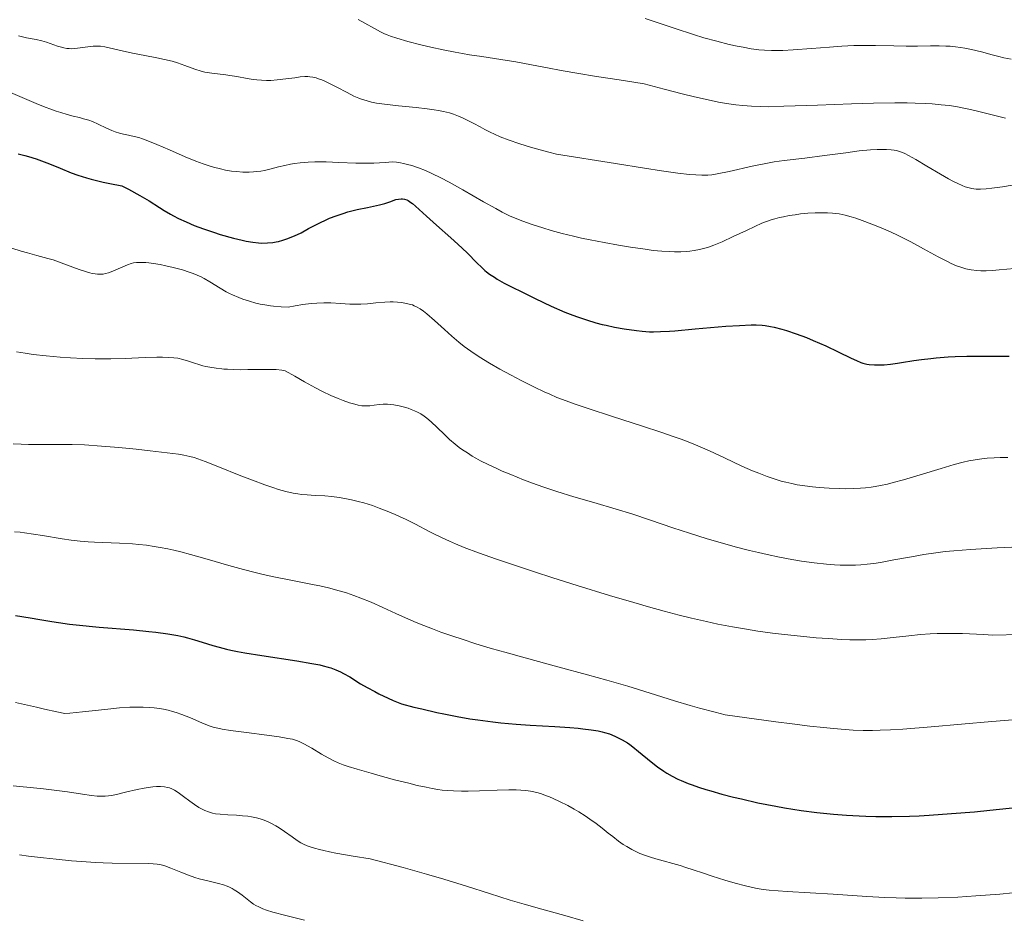
# Model space of a CAD drawing. Units: metres. Extents: x 674131 to 678661, y 4755696 to 4758780.
# Drawn here: x 675617 to 675777, y 4757165 to 4757311 of the extents above; entities that cross this region are included whole.
import ezdxf

# ---------------------------------------------------------------- set-up
doc = ezdxf.new("R2010")
doc.units = ezdxf.units.M
doc.header["$MEASUREMENT"] = 0
for name, color, linetype, lineweight in [('Carátula', 7, 'Continuous', 0), ('Elementos auxiliares', 7, 'Continuous', 0), ('Relieve y altimetría', 7, 'Continuous', 0)]:
    doc.layers.add(name, color=color, linetype=linetype, lineweight=lineweight)

msp = doc.modelspace()

# ---------------------------------------------------------------- linework, layer by layer
at = {"layer": 'Carátula', "color": 7, "linetype": 'Continuous', "lineweight": 0}
msp.add_3dface([(674207.5, 4755696.32), (678661.01, 4755811.28), (678584.38, 4758780.3), (674130.86, 4758665.34)], dxfattribs=at)
at = {"layer": 'Elementos auxiliares', "color": 250, "linetype": 'Continuous', "lineweight": 0}
msp.add_3dface([(675081.64, 4756112.67), (678481.55, 4756200.43), (678421.19, 4758513.86), (675022.4, 4758426.09)], dxfattribs=at)
at = {"layer": 'Relieve y altimetría', "color": 36, "linetype": 'Continuous', "lineweight": 0, "flags": 128}
for points, elevation in [([(675671.68, 4757311.05), (675672.76, 4757310.48), (675674.32, 4757309.62), (675675.3, 4757309.08), (675675.94, 4757308.75), (675676.37, 4757308.56), (675676.92, 4757308.34), (675677.93, 4757308.01), (675679.72, 4757307.51), (675681.82, 4757306.98), (675683.47, 4757306.59), (675685.47, 4757306.15), (675687.41, 4757305.75), (675688.61, 4757305.52), (675689.74, 4757305.34), (675691.74, 4757305.04), (675694.86, 4757304.58), (675697.3, 4757304.18), (675699.8, 4757303.7), (675702.44, 4757303.19), (675704.66, 4757302.78), (675707.53, 4757302.29), (675710.05, 4757301.87), (675714.75, 4757301.14), (675718.14, 4757300.64), (675721.4, 4757299.76), (675724.31, 4757298.99), (675726.3, 4757298.51), (675728.51, 4757298), (675730.22, 4757297.65), (675731.49, 4757297.43), (675733.02, 4757297.2), (675734.15, 4757297.07), (675735.59, 4757296.96), (675737.01, 4757296.91), (675738.27, 4757296.9), (675740.84, 4757296.97), (675746.29, 4757297.15), (675751.8, 4757297.35), (675755.4, 4757297.46), (675758.84, 4757297.51), (675760.85, 4757297.51), (675762.17, 4757297.48), (675763.78, 4757297.42), (675764.95, 4757297.35), (675766.38, 4757297.22), (675767.71, 4757297.07), (675768.77, 4757296.91), (675770.08, 4757296.68), (675771.14, 4757296.45), (675772.73, 4757296.07), (675774.92, 4757295.51), (675776.19, 4757295.18), (675776.87, 4757295.03)], 1540), ([(675718.27, 4757311.22), (675723.16, 4757309.6), (675726.15, 4757308.62), (675727.83, 4757308.11), (675729.94, 4757307.53), (675731.92, 4757307.03), (675733.24, 4757306.74), (675734.2, 4757306.55), (675735.51, 4757306.33), (675736.79, 4757306.15), (675737.69, 4757306.07), (675738.85, 4757306.02), (675739.82, 4757306.01), (675740.68, 4757306.04), (675742.37, 4757306.15), (675745.3, 4757306.37), (675748.24, 4757306.6), (675750.24, 4757306.73), (675752.22, 4757306.83), (675753.64, 4757306.86), (675755.72, 4757306.84), (675758.69, 4757306.77), (675760.72, 4757306.75), (675762.57, 4757306.76), (675764.65, 4757306.79), (675766.05, 4757306.79), (675767.14, 4757306.76), (675767.88, 4757306.72), (675768.71, 4757306.64), (675769.52, 4757306.53), (675770.23, 4757306.41)], 1545), ([(675616.44, 4757308.43), (675616.89, 4757308.3), (675617.78, 4757308.11), (675619.35, 4757307.8), (675620.24, 4757307.6), (675621.02, 4757307.36), (675622.81, 4757306.75), (675623.26, 4757306.61), (675623.82, 4757306.47), (675624.31, 4757306.38), (675624.71, 4757306.35), (675625.06, 4757306.33), (675625.6, 4757306.35), (675626.49, 4757306.44), (675627.74, 4757306.62), (675628.6, 4757306.73), (675629.04, 4757306.76), (675629.39, 4757306.75), (675629.78, 4757306.73), (675630.52, 4757306.64), (675633.32, 4757305.97), (675635, 4757305.6), (675637.01, 4757305.21), (675638.93, 4757304.84), (675640.2, 4757304.58), (675641.43, 4757304.28), (675642.28, 4757304.03), (675643.48, 4757303.61), (675645.13, 4757303.01), (675646.13, 4757302.68), (675646.73, 4757302.53), (675647.89, 4757302.35), (675650.18, 4757302.08), (675650.83, 4757301.99), (675651.94, 4757301.81)], 1535), ([(675770.23, 4757306.41), (675771.33, 4757306.17), (675772.93, 4757305.79), (675774.69, 4757305.32), (675775.77, 4757305.04), (675776.59, 4757304.85), (675777.77, 4757304.63)], 1545), ([(675651.94, 4757301.81), (675653.61, 4757301.5), (675654.61, 4757301.32), (675655.19, 4757301.25), (675655.96, 4757301.19), (675656.75, 4757301.16), (675657.45, 4757301.17), (675658.51, 4757301.25), (675659.88, 4757301.41), (675661.36, 4757301.61), (675662.26, 4757301.73), (675663.01, 4757301.79), (675663.49, 4757301.8), (675663.82, 4757301.77), (675664.31, 4757301.69), (675664.83, 4757301.58), (675665.23, 4757301.45), (675665.76, 4757301.25), (675666.34, 4757301), (675666.91, 4757300.72), (675668.17, 4757300.07), (675669.85, 4757299.18), (675670.97, 4757298.63), (675671.76, 4757298.29), (675672.18, 4757298.12), (675672.36, 4757298.06), (675672.96, 4757297.88), (675673.85, 4757297.65), (675674.62, 4757297.49), (675675.94, 4757297.3), (675678.23, 4757297.04), (675681.08, 4757296.76), (675682.87, 4757296.57), (675684.03, 4757296.41), (675684.74, 4757296.29), (675685.54, 4757296.12), (675686.48, 4757295.89), (675687.16, 4757295.68), (675687.98, 4757295.38), (675688.62, 4757295.1), (675689.48, 4757294.68), (675690.44, 4757294.17), (675691.47, 4757293.61), (675692.22, 4757293.2), (675693.13, 4757292.74), (675693.82, 4757292.41), (675694.76, 4757292.01), (675696.22, 4757291.45), (675697.79, 4757290.9), (675698.94, 4757290.52), (675700.02, 4757290.21), (675702.65, 4757289.51), (675703.91, 4757289.2), (675713.45, 4757287.64), (675718.2, 4757286.89), (675720.95, 4757286.48), (675723.62, 4757286.11), (675725.52, 4757285.89), (675726.54, 4757285.8), (675727.53, 4757285.77), (675728.5, 4757285.79), (675729.14, 4757285.85), (675730.01, 4757285.98), (675731.94, 4757286.38), (675735.71, 4757287.22), (675738.19, 4757287.73), (675739.26, 4757287.92), (675740.89, 4757288.14), (675744.24, 4757288.54), (675747.44, 4757288.95), (675750.88, 4757289.42), (675753.07, 4757289.7), (675754.89, 4757289.88), (675756, 4757289.95), (675756.68, 4757289.96), (675757.51, 4757289.94), (675758.27, 4757289.89), (675758.77, 4757289.83), (675759.12, 4757289.76), (675759.6, 4757289.63), (675760.09, 4757289.47), (675760.48, 4757289.3), (675761.11, 4757288.99), (675762.29, 4757288.32), (675764.07, 4757287.26), (675766.29, 4757285.95), (675767.61, 4757285.2), (675768.3, 4757284.82), (675769.1, 4757284.42), (675769.81, 4757284.1), (675770.32, 4757283.9), (675770.94, 4757283.7), (675771.4, 4757283.58), (675771.68, 4757283.53), (675772.1, 4757283.5), (675772.8, 4757283.49), (675773.69, 4757283.55), (675774.62, 4757283.66), (675776.37, 4757283.9), (675777.94, 4757284.15)], 1535), ([(675614.4, 4757299.54), (675617.43, 4757298.23), (675619.35, 4757297.41), (675620.79, 4757296.84), (675621.7, 4757296.49), (675622.6, 4757296.17), (675623.35, 4757295.93), (675624.36, 4757295.63)], 1530), ([(675624.36, 4757295.63), (675625.37, 4757295.37), (675626.36, 4757295.13), (675627.04, 4757294.95), (675627.87, 4757294.72), (675628.49, 4757294.5), (675629.42, 4757294.08), (675630.77, 4757293.42), (675631.62, 4757293.02), (675632.15, 4757292.82), (675632.87, 4757292.61), (675633.53, 4757292.44), (675633.83, 4757292.37), (675634.58, 4757292.21), (675635.24, 4757292.07), (675636.02, 4757291.87), (675636.63, 4757291.69), (675637.5, 4757291.37), (675638.95, 4757290.78), (675641, 4757289.88), (675643.57, 4757288.77), (675645.28, 4757288.06), (675646.49, 4757287.61), (675647.26, 4757287.35), (675648.17, 4757287.08), (675649.27, 4757286.78), (675650.1, 4757286.6), (675651.1, 4757286.43), (675651.87, 4757286.34), (675652.91, 4757286.28), (675653.93, 4757286.27), (675654.64, 4757286.3), (675655.18, 4757286.34), (675655.87, 4757286.44), (675656.42, 4757286.54), (675657.31, 4757286.74), (675658.69, 4757287.11), (675659.75, 4757287.36), (675660.65, 4757287.54), (675661.31, 4757287.66), (675662.23, 4757287.77), (675663.55, 4757287.89), (675664.64, 4757287.94), (675665.39, 4757287.95), (675666.47, 4757287.93), (675668.54, 4757287.85), (675671.26, 4757287.74), (675673.08, 4757287.7), (675674.21, 4757287.72), (675676.05, 4757287.82), (675677.23, 4757287.92), (675677.89, 4757287.86), (675678.52, 4757287.77), (675679.03, 4757287.68), (675679.69, 4757287.53), (675680.39, 4757287.33), (675681.46, 4757286.97), (675682.6, 4757286.52), (675683.64, 4757286.05), (675685.11, 4757285.33), (675686.43, 4757284.64), (675688.68, 4757283.37), (675692.03, 4757281.45), (675694.01, 4757280.33), (675695.04, 4757279.78), (675696.27, 4757279.17), (675697.42, 4757278.66), (675698.4, 4757278.28), (675699.94, 4757277.75), (675701.67, 4757277.19), (675703.03, 4757276.78), (675704.79, 4757276.3), (675706.66, 4757275.83), (675707.95, 4757275.53), (675709.35, 4757275.24), (675711.61, 4757274.8), (675713.97, 4757274.38), (675715.94, 4757274.06), (675718.28, 4757273.72), (675719.62, 4757273.55), (675721.01, 4757273.42), (675722.2, 4757273.34), (675723.05, 4757273.31), (675724.09, 4757273.33), (675725.01, 4757273.37), (675725.58, 4757273.42), (675726.25, 4757273.51), (675727.15, 4757273.68), (675727.98, 4757273.89), (675728.58, 4757274.07), (675729.43, 4757274.38), (675730.8, 4757274.96), (675732.61, 4757275.78), (675734.74, 4757276.79), (675736.13, 4757277.44), (675737.28, 4757277.96), (675738.03, 4757278.26), (675738.77, 4757278.52), (675739.35, 4757278.69), (675740.1, 4757278.88), (675740.75, 4757279.02)], 1530), ([(675740.75, 4757279.02), (675741.69, 4757279.2), (675742.68, 4757279.35), (675743.54, 4757279.46), (675744.74, 4757279.57), (675745.93, 4757279.65), (675746.85, 4757279.67), (675747.94, 4757279.66), (675748.73, 4757279.61), (675749.2, 4757279.56), (675749.83, 4757279.47), (675750.78, 4757279.26), (675751.77, 4757278.99), (675752.52, 4757278.76), (675753.57, 4757278.39), (675755.13, 4757277.8), (675756.66, 4757277.19), (675757.76, 4757276.72), (675759.07, 4757276.12), (675760.37, 4757275.48), (675761.45, 4757274.92), (675763.51, 4757273.81), (675765.92, 4757272.49), (675767.29, 4757271.77), (675768.02, 4757271.42), (675768.91, 4757271.04), (675769.74, 4757270.75), (675770.4, 4757270.56), (675771.29, 4757270.38), (675772.18, 4757270.26), (675772.84, 4757270.22), (675773.73, 4757270.23), (675774.75, 4757270.28), (675775.83, 4757270.37), (675778.31, 4757270.61)], 1530), ([(675615.39, 4757273.9), (675616.88, 4757273.44), (675617.95, 4757273.13), (675619.45, 4757272.72), (675621.21, 4757272.25), (675622.09, 4757271.99), (675622.52, 4757271.85), (675624.26, 4757271.21), (675626.31, 4757270.44), (675627.51, 4757270.04), (675628.06, 4757269.88), (675628.44, 4757269.8), (675628.92, 4757269.72), (675629.28, 4757269.68), (675629.75, 4757269.68), (675630.2, 4757269.7), (675630.59, 4757269.77), (675631.1, 4757269.9), (675631.54, 4757270.05), (675632.27, 4757270.37), (675633.4, 4757270.88), (675634.18, 4757271.21), (675634.75, 4757271.4), (675635.15, 4757271.5), (675635.64, 4757271.57), (675636.17, 4757271.6), (675636.59, 4757271.6), (675637.18, 4757271.57), (675637.67, 4757271.52), (675638.39, 4757271.42), (675639.51, 4757271.23), (675640.41, 4757271.05), (675641.58, 4757270.78), (675643.1, 4757270.36), (675644.19, 4757270.02), (675644.84, 4757269.78), (675645.52, 4757269.51), (675646.14, 4757269.23), (675646.63, 4757268.97), (675647.54, 4757268.44), (675649.21, 4757267.4), (675650.2, 4757266.83), (675650.74, 4757266.55), (675651.26, 4757266.31), (675652.26, 4757265.88), (675652.94, 4757265.62), (675654, 4757265.28), (675655.05, 4757264.98), (675655.74, 4757264.82), (675656.52, 4757264.68), (675657.41, 4757264.53), (675657.89, 4757264.47), (675659.15, 4757264.36), (675660.26, 4757264.31), (675661.43, 4757264.53), (675662.67, 4757264.73), (675664.05, 4757264.91), (675664.97, 4757264.98), (675666.06, 4757265.02), (675667.23, 4757265), (675668.79, 4757264.9), (675670.3, 4757264.82), (675671.31, 4757264.8), (675672.08, 4757264.82), (675673.18, 4757264.88), (675674.52, 4757265), (675675.98, 4757265.12), (675676.84, 4757265.16), (675677.36, 4757265.16)], 1520), ([(675677.36, 4757265.16), (675678.03, 4757265.13), (675678.71, 4757265.06), (675679.26, 4757264.97), (675679.97, 4757264.82), (675680.48, 4757264.67), (675680.78, 4757264.56), (675681.16, 4757264.38), (675681.71, 4757264.07), (675682.29, 4757263.67), (675682.84, 4757263.23), (675684.05, 4757262.17), (675685.69, 4757260.67), (675686.88, 4757259.6), (675688.02, 4757258.62), (675688.88, 4757257.93), (675689.97, 4757257.14), (675691.17, 4757256.34), (675692.02, 4757255.8), (675693.01, 4757255.22), (675694.68, 4757254.26), (675696.51, 4757253.26), (675698.14, 4757252.4), (675700.31, 4757251.32), (675701.88, 4757250.57), (675702.8, 4757250.15), (675703.96, 4757249.66), (675705.46, 4757249.08), (675706.75, 4757248.6), (675709.01, 4757247.83), (675712.97, 4757246.54), (675717.85, 4757244.98), (675720.86, 4757243.99), (675722.87, 4757243.31), (675724.13, 4757242.86), (675725.57, 4757242.32), (675726.85, 4757241.78), (675728.74, 4757240.95), (675731.19, 4757239.81), (675734.02, 4757238.5), (675735.74, 4757237.73), (675736.76, 4757237.31), (675738.1, 4757236.8), (675739.44, 4757236.34), (675740.38, 4757236.06), (675741.13, 4757235.86), (675742.14, 4757235.63), (675743, 4757235.45), (675744.22, 4757235.26), (675745.48, 4757235.09), (675746.58, 4757234.98), (675748.2, 4757234.88), (675749.82, 4757234.82), (675750.92, 4757234.81), (675752.14, 4757234.84), (675753.3, 4757234.9), (675754.11, 4757234.96), (675755.01, 4757235.06), (675755.69, 4757235.16), (675756.54, 4757235.32), (675757.68, 4757235.56), (675758.62, 4757235.8), (675760.25, 4757236.25), (675763, 4757237.07), (675766.39, 4757238.11), (675768.53, 4757238.74), (675769.95, 4757239.13), (675770.87, 4757239.34), (675771.92, 4757239.53), (675773, 4757239.68), (675773.85, 4757239.76), (675775.02, 4757239.84), (675775.98, 4757239.87), (675777.21, 4757239.88)], 1520), ([(675616.13, 4757257.04), (675617.54, 4757256.82), (675618.85, 4757256.64), (675620.94, 4757256.41), (675623.22, 4757256.2), (675624.9, 4757256.09), (675626.91, 4757255.99), (675628.91, 4757255.93), (675630.2, 4757255.91), (675631.49, 4757255.93), (675633.79, 4757255.99), (675637.07, 4757256.12), (675638.92, 4757256.18), (675639.84, 4757256.19)], 1515), ([(675639.84, 4757256.19), (675640.86, 4757256.16), (675641.73, 4757256.1), (675642.36, 4757256.01), (675643.16, 4757255.83), (675644.09, 4757255.55), (675645.08, 4757255.22), (675645.76, 4757254.99), (675646.42, 4757254.8), (675646.9, 4757254.68), (675647.56, 4757254.55), (675648.57, 4757254.4), (675649.51, 4757254.29), (675649.81, 4757254.26), (675650.42, 4757254.22), (675651.46, 4757254.17), (675652.58, 4757254.14), (675653.72, 4757254.16), (675656.05, 4757254.2), (675657.63, 4757254.2), (675658.34, 4757254.16), (675659.26, 4757254.07), (675659.8, 4757253.99), (675661.35, 4757253.08), (675662.96, 4757252.16), (675664.74, 4757251.19), (675665.89, 4757250.59), (675667.23, 4757249.95), (675668.39, 4757249.45), (675669.22, 4757249.13), (675670.23, 4757248.79), (675671.13, 4757248.53), (675671.68, 4757248.4), (675672.28, 4757248.3), (675672.72, 4757248.26), (675673.05, 4757248.26), (675673.56, 4757248.3), (675674.24, 4757248.38), (675675.08, 4757248.48), (675675.72, 4757248.53), (675676.44, 4757248.54), (675676.94, 4757248.52), (675677.47, 4757248.45), (675678.32, 4757248.3), (675679.19, 4757248.07), (675679.79, 4757247.88), (675680.25, 4757247.71), (675680.83, 4757247.48), (675681.28, 4757247.27), (675681.84, 4757246.97), (675682.37, 4757246.62), (675682.81, 4757246.28), (675683.51, 4757245.67), (675684.48, 4757244.75), (675685.67, 4757243.61), (675686.52, 4757242.83), (675687.42, 4757242.07), (675688.09, 4757241.53), (675688.63, 4757241.15), (675689.4, 4757240.62), (675690.19, 4757240.12), (675690.76, 4757239.78), (675691.54, 4757239.36), (675692.77, 4757238.74), (675694.07, 4757238.13), (675695.07, 4757237.68), (675696.45, 4757237.1), (675698.53, 4757236.27), (675700.56, 4757235.52), (675702.01, 4757235), (675703.92, 4757234.37), (675706.69, 4757233.51), (675709.93, 4757232.56), (675713.58, 4757231.5), (675716.14, 4757230.72), (675719.16, 4757229.71), (675722.78, 4757228.47), (675725.5, 4757227.57), (675728.35, 4757226.68), (675730.48, 4757226.06), (675732.92, 4757225.39), (675735.27, 4757224.78), (675736.72, 4757224.42), (675738.1, 4757224.12), (675740.15, 4757223.69), (675742.12, 4757223.32), (675743.7, 4757223.05), (675745.78, 4757222.76), (675747.78, 4757222.53), (675749.06, 4757222.42), (675749.99, 4757222.38), (675751.26, 4757222.36), (675752.48, 4757222.38), (675753.33, 4757222.44), (675754.37, 4757222.54), (675755.47, 4757222.68), (675756.51, 4757222.84), (675758.71, 4757223.24), (675761.57, 4757223.76), (675763.56, 4757224.11), (675765.52, 4757224.41)], 1515), ([(675615.61, 4757242.11), (675616.88, 4757242.04), (675618.07, 4757242), (675619.86, 4757241.99), (675621.76, 4757242.01), (675624.04, 4757242.01), (675625.21, 4757241.99), (675627.21, 4757241.93), (675629.97, 4757241.74), (675632.76, 4757241.5), (675635.57, 4757241.22), (675637.87, 4757240.97), (675640.64, 4757240.64), (675642.44, 4757240.41), (675643.35, 4757240.26), (675644.32, 4757240.06), (675645.02, 4757239.86), (675645.62, 4757239.66), (675646.79, 4757239.22), (675649.14, 4757238.29), (675652.3, 4757237.03), (675654.47, 4757236.18), (675656.48, 4757235.44), (675657.82, 4757234.98), (675658.74, 4757234.7), (675659.93, 4757234.37), (675661.08, 4757234.1), (675661.86, 4757233.96), (675662.46, 4757233.88), (675663.4, 4757233.8), (675664.66, 4757233.73), (675666.22, 4757233.64), (675667.4, 4757233.54), (675668.6, 4757233.38), (675669.51, 4757233.23), (675670.58, 4757233), (675671.67, 4757232.74), (675672.57, 4757232.49), (675673.97, 4757232.06), (675675.08, 4757231.67), (675676.38, 4757231.17), (675677.66, 4757230.62)], 1510), ([(675677.66, 4757230.62), (675678.5, 4757230.25), (675679.35, 4757229.84), (675680.96, 4757229.03), (675683.2, 4757227.88), (675683.95, 4757227.49), (675685.2, 4757226.88), (675686.51, 4757226.26), (675687.47, 4757225.84), (675688.86, 4757225.27), (675691.23, 4757224.38), (675694.13, 4757223.35), (675696.73, 4757222.47), (675700.32, 4757221.28), (675703.28, 4757220.33), (675707.23, 4757219.09), (675712.5, 4757217.47), (675716.44, 4757216.3), (675718.83, 4757215.62), (675721.4, 4757214.92), (675723.82, 4757214.28), (675725.8, 4757213.79), (675728.28, 4757213.22), (675730.12, 4757212.82), (675732.47, 4757212.37), (675734.74, 4757211.97), (675736.6, 4757211.68), (675738.99, 4757211.35), (675740.96, 4757211.11), (675743.56, 4757210.83), (675746.07, 4757210.6), (675748.03, 4757210.45), (675750.28, 4757210.32), (675751.58, 4757210.27), (675752.94, 4757210.25), (675754.18, 4757210.26), (675755.16, 4757210.31), (675756.62, 4757210.43), (675758.59, 4757210.65), (675761.12, 4757210.92), (675763.02, 4757211.1), (675764.59, 4757211.21), (675765.75, 4757211.26), (675767.2, 4757211.29), (675768.76, 4757211.3), (675769.87, 4757211.28), (675771.02, 4757211.24), (675773.27, 4757211.13), (675774.81, 4757211.03), (675779.19, 4757211.13)], 1510), ([(675615.79, 4757227.82), (675616.74, 4757227.73), (675617.42, 4757227.65), (675620.38, 4757227.18), (675623.54, 4757226.65), (675625.04, 4757226.45), (675626.47, 4757226.28), (675627.78, 4757226.19), (675628.79, 4757226.14), (675632.88, 4757225.96), (675634.98, 4757225.85), (675636.02, 4757225.76)], 1505), ([(675636.02, 4757225.76), (675637.25, 4757225.61), (675638.5, 4757225.44), (675639.46, 4757225.28), (675640.71, 4757225.04), (675641.7, 4757224.82), (675642.87, 4757224.54), (675644.41, 4757224.13), (675647.15, 4757223.35), (675650.63, 4757222.35), (675653.02, 4757221.68), (675654.94, 4757221.18), (675656.24, 4757220.86), (675657.98, 4757220.49), (675660.98, 4757219.89), (675664.52, 4757219.19), (675665.41, 4757219), (675666.82, 4757218.68), (675668.58, 4757218.22), (675669.75, 4757217.87), (675670.97, 4757217.45), (675672.11, 4757217.03), (675673.75, 4757216.35), (675675.65, 4757215.51), (675677.79, 4757214.54), (675679.36, 4757213.83), (675681.06, 4757213.09), (675682.33, 4757212.57), (675683.75, 4757212.01), (675685.12, 4757211.51), (675687.02, 4757210.85), (675688.58, 4757210.33), (675690.8, 4757209.62), (675693.13, 4757208.91), (675694.67, 4757208.46), (675695.52, 4757208.22), (675698.78, 4757207.32), (675704.1, 4757205.87), (675708.92, 4757204.57), (675712.05, 4757203.7), (675715.46, 4757202.71), (675719.12, 4757201.58), (675723.08, 4757200.35), (675725.6, 4757199.59), (675727.14, 4757199.15), (675729.65, 4757198.48), (675731.29, 4757198.07), (675739.54, 4757196.92), (675742.16, 4757196.57), (675745.07, 4757196.22), (675747.29, 4757195.98), (675748.88, 4757195.83), (675750.78, 4757195.67), (675752.12, 4757195.59), (675753.74, 4757195.53), (675755.25, 4757195.52), (675756.48, 4757195.54), (675758.18, 4757195.61), (675760.16, 4757195.74), (675764.76, 4757196.12), (675774.61, 4757196.98), (675782.78, 4757197.65)], 1505), ([(675765.52, 4757224.41), (675767.05, 4757224.6), (675768.44, 4757224.73), (675771.17, 4757224.94), (675775.49, 4757225.2), (675779.05, 4757225.38)], 1515), ([(675615.97, 4757200.08), (675617.43, 4757199.76), (675619.37, 4757199.29), (675620.67, 4757198.98), (675622.67, 4757198.53), (675623.97, 4757198.28), (675624.81, 4757198.34), (675626.85, 4757198.53), (675630.48, 4757198.94), (675632.88, 4757199.17), (675634.54, 4757199.28), (675635.59, 4757199.31), (675636.71, 4757199.3), (675637.76, 4757199.25), (675638.5, 4757199.18), (675639.39, 4757199.07), (675640.04, 4757198.96), (675640.77, 4757198.8), (675641.48, 4757198.62), (675642.08, 4757198.44), (675643.01, 4757198.12), (675644.4, 4757197.57), (675646.26, 4757196.77), (675647.44, 4757196.28), (675648.11, 4757196.06), (675648.85, 4757195.87), (675649.55, 4757195.73), (675650.91, 4757195.52), (675653.51, 4757195.17), (675656.8, 4757194.73), (675658.81, 4757194.46), (675660.23, 4757194.23), (675660.99, 4757194.08), (675661.63, 4757193.89), (675662.09, 4757193.72), (675662.83, 4757193.35), (675664.11, 4757192.63), (675665.72, 4757191.69), (675666.79, 4757191.08), (675667.72, 4757190.59), (675668.41, 4757190.27), (675669.24, 4757189.95), (675670.03, 4757189.68), (675671.52, 4757189.21), (675673.77, 4757188.56), (675675.6, 4757188.05), (675677.8, 4757187.46), (675679.89, 4757186.93), (675681.27, 4757186.6), (675682.7, 4757186.29)], 1495), ([(675615.58, 4757186.54), (675616.7, 4757186.4), (675618.36, 4757186.24), (675620.52, 4757186.03), (675622.24, 4757185.83), (675624.42, 4757185.52), (675626.89, 4757185.15), (675628.33, 4757184.95), (675629.27, 4757184.86), (675629.86, 4757184.84), (675630.56, 4757184.86), (675631.1, 4757184.9), (675631.56, 4757184.97), (675632.38, 4757185.13), (675633.88, 4757185.47), (675635.76, 4757185.9), (675636.89, 4757186.14), (675637.51, 4757186.25), (675638.27, 4757186.35), (675638.91, 4757186.39), (675639.1, 4757186.4), (675639.52, 4757186.4), (675640.18, 4757186.34), (675640.68, 4757186.26), (675641, 4757186.17), (675641.39, 4757186.02), (675641.79, 4757185.83), (675642.41, 4757185.43), (675643.28, 4757184.8), (675644.32, 4757184.01), (675645.04, 4757183.48), (675645.77, 4757183.01), (675646.31, 4757182.71), (675646.73, 4757182.51), (675647.35, 4757182.27), (675647.99, 4757182.08), (675648.47, 4757181.98), (675649.21, 4757181.89), (675650.46, 4757181.8), (675651.87, 4757181.73), (675652.88, 4757181.66), (675653.72, 4757181.58), (675654.35, 4757181.49), (675655.14, 4757181.33), (675655.73, 4757181.17), (675656.38, 4757180.95), (675657.01, 4757180.69), (675657.56, 4757180.42), (675658.27, 4757180.03), (675658.82, 4757179.68), (675659.67, 4757179.1), (675660.93, 4757178.21), (675661.77, 4757177.64), (675662.37, 4757177.26), (675662.8, 4757177.04), (675663.37, 4757176.79), (675664.01, 4757176.56), (675664.56, 4757176.39), (675665.37, 4757176.17), (675666.08, 4757176), (675666.99, 4757175.8), (675668.04, 4757175.6), (675670.86, 4757175.1), (675673.6, 4757174.64), (675678.98, 4757173.22), (675682.75, 4757172.16), (675685.58, 4757171.34), (675689.28, 4757170.21), (675692.98, 4757169.04), (675696.38, 4757167.96), (675698.65, 4757167.27), (675701.53, 4757166.45), (675705.25, 4757165.42), (675708.23, 4757164.59)], 1490), ([(675682.7, 4757186.29), (675683.68, 4757186.09), (675684.62, 4757185.94), (675685.31, 4757185.84), (675686.2, 4757185.75), (675687.14, 4757185.69), (675688.44, 4757185.65), (675689.53, 4757185.65), (675691.39, 4757185.71), (675694.26, 4757185.82), (675696.12, 4757185.87), (675697.33, 4757185.88), (675698.07, 4757185.84), (675698.88, 4757185.77), (675699.64, 4757185.66), (675700.2, 4757185.55), (675700.9, 4757185.36), (675701.45, 4757185.2), (675702.09, 4757184.97), (675702.75, 4757184.71), (675703.37, 4757184.45), (675704.37, 4757183.98), (675705.72, 4757183.3), (675706.74, 4757182.74), (675707.53, 4757182.28), (675708.54, 4757181.65), (675709.33, 4757181.12), (675710.32, 4757180.41), (675711.32, 4757179.63), (675712.3, 4757178.83), (675713.02, 4757178.27), (675713.98, 4757177.54), (675714.73, 4757177.01), (675715.31, 4757176.64), (675716.11, 4757176.18), (675716.9, 4757175.77), (675717.45, 4757175.53), (675718.21, 4757175.24), (675719.17, 4757174.93), (675720.05, 4757174.67), (675723.98, 4757173.55), (675724.9, 4757173.27), (675726.11, 4757172.88), (675727.75, 4757172.32), (675729.17, 4757171.84), (675731.25, 4757171.19), (675732.9, 4757170.7), (675734.59, 4757170.25), (675735.76, 4757169.97), (675736.49, 4757169.83), (675737.45, 4757169.68), (675738.46, 4757169.57), (675739.89, 4757169.45), (675741.39, 4757169.35), (675748.84, 4757168.9), (675754.29, 4757168.55), (675757.25, 4757168.38), (675759.08, 4757168.31), (675760.52, 4757168.28), (675763.26, 4757168.25), (675765.9, 4757168.32), (675769.11, 4757168.45), (675772.03, 4757168.62), (675775.94, 4757168.93), (675780.14, 4757169.32)], 1495), ([(675616.64, 4757175.32), (675618.07, 4757175.11), (675620.54, 4757174.8), (675622.61, 4757174.58), (675625.08, 4757174.35), (675627.48, 4757174.16), (675628.97, 4757174.06), (675630.22, 4757174.01), (675631.68, 4757173.97), (675637.55, 4757173.88), (675638.34, 4757173.84), (675639.01, 4757173.78), (675639.66, 4757173.66), (675640.22, 4757173.51), (675641.23, 4757173.13), (675642.82, 4757172.49), (675644.08, 4757172), (675645.14, 4757171.63), (675645.82, 4757171.41), (675646.51, 4757171.23), (675647.64, 4757170.96), (675648.94, 4757170.65)], 1485), ([(675648.94, 4757170.65), (675649.76, 4757170.41), (675650.37, 4757170.21), (675650.77, 4757170.04), (675651.17, 4757169.85), (675651.53, 4757169.64), (675652.07, 4757169.29), (675652.82, 4757168.73), (675653.63, 4757168.08), (675654.16, 4757167.66), (675654.66, 4757167.31), (675655.02, 4757167.09), (675655.5, 4757166.84), (675656.15, 4757166.55), (675656.74, 4757166.33), (675657.81, 4757166.01), (675659.88, 4757165.45), (675662.94, 4757164.66)], 1485)]:
    msp.add_lwpolyline(points, dxfattribs=dict(at, elevation=elevation))
at = {"layer": 'Relieve y altimetría', "color": 36, "linetype": 'Continuous', "lineweight": 30, "flags": 128}
for points, elevation in [([(675616.4, 4757289.26), (675617.48, 4757288.98), (675618.1, 4757288.81), (675619.35, 4757288.4), (675620.63, 4757287.95), (675621.49, 4757287.62), (675623.21, 4757286.92), (675625.02, 4757286.17), (675626.13, 4757285.77), (675627.49, 4757285.34), (675628.3, 4757285.12), (675630.21, 4757284.65), (675631.33, 4757284.41), (675633.27, 4757284.03), (675634.34, 4757283.48), (675636.18, 4757282.48), (675637.69, 4757281.58), (675639.38, 4757280.51), (675640.15, 4757280.03), (675641.16, 4757279.43), (675641.67, 4757279.15), (675642.45, 4757278.74), (675643.69, 4757278.16), (675645.03, 4757277.59), (675645.76, 4757277.31), (675646.53, 4757277.03), (675648.15, 4757276.49), (675649.25, 4757276.14), (675651.39, 4757275.53), (675652.83, 4757275.18), (675653.47, 4757275.05), (675654.57, 4757274.86), (675655.49, 4757274.76), (675656.02, 4757274.74), (675656.93, 4757274.75), (675657.81, 4757274.83), (675658.35, 4757274.93), (675658.71, 4757275), (675659.43, 4757275.2), (675660.21, 4757275.46), (675660.63, 4757275.62), (675661.3, 4757275.9), (675662.39, 4757276.42), (675663.6, 4757277.08), (675664.79, 4757277.72), (675665.43, 4757278.05), (675666.45, 4757278.53), (675666.98, 4757278.76), (675668.09, 4757279.18), (675669.23, 4757279.56), (675669.99, 4757279.8), (675671.51, 4757280.19), (675673.15, 4757280.54), (675675.13, 4757280.95), (675676.01, 4757281.19), (675676.8, 4757281.46), (675677.77, 4757281.79), (675678.22, 4757281.89), (675678.66, 4757281.93), (675678.88, 4757281.92), (675679.21, 4757281.86), (675679.55, 4757281.74), (675679.77, 4757281.63), (675680.24, 4757281.34), (675680.48, 4757281.17), (675680.98, 4757280.75), (675682.76, 4757279.13), (675684.39, 4757277.67), (675686.74, 4757275.59), (675687.86, 4757274.57), (675689.35, 4757273.13), (675690.99, 4757271.48), (675691.68, 4757270.8), (675692.26, 4757270.28), (675692.54, 4757270.04), (675693, 4757269.69), (675693.79, 4757269.17), (675694.26, 4757268.88), (675695.41, 4757268.24), (675696.89, 4757267.46), (675698.02, 4757266.89), (675700.42, 4757265.72), (675703.04, 4757264.49), (675705.25, 4757263.52), (675706.52, 4757263.02), (675707.29, 4757262.73), (675708.74, 4757262.24), (675710.29, 4757261.78), (675711.31, 4757261.52), (675711.98, 4757261.37), (675713.34, 4757261.08), (675714.89, 4757260.81)], 1525), ([(675714.89, 4757260.81), (675716.9, 4757260.52), (675717.83, 4757260.42), (675719.01, 4757260.33), (675719.65, 4757260.32), (675720.78, 4757260.34), (675722.23, 4757260.42), (675723.12, 4757260.49), (675726.42, 4757260.78), (675731.39, 4757261.21), (675733.64, 4757261.36), (675735.51, 4757261.43), (675736.31, 4757261.42), (675737.3, 4757261.37), (675737.77, 4757261.32), (675738.68, 4757261.19), (675739.27, 4757261.07), (675740.52, 4757260.75), (675741.26, 4757260.52), (675742.85, 4757259.98), (675744.49, 4757259.36), (675745.59, 4757258.91), (675747.66, 4757258.02), (675749.66, 4757257.07), (675751.79, 4757256.03), (675752.64, 4757255.63), (675753.35, 4757255.34), (675753.68, 4757255.23), (675754.29, 4757255.07), (675754.69, 4757255), (675755.55, 4757254.93), (675756.56, 4757254.93), (675757.15, 4757254.96), (675758.15, 4757255.05), (675759.3, 4757255.2), (675759.94, 4757255.3), (675761.95, 4757255.64), (675763.21, 4757255.82), (675764.72, 4757256), (675765.58, 4757256.08), (675767.55, 4757256.22), (675768.67, 4757256.28), (675770.54, 4757256.34), (675772.66, 4757256.37), (675777.47, 4757256.36)], 1525), ([(675615.98, 4757214.19), (675618.36, 4757213.82), (675619.92, 4757213.55), (675621.9, 4757213.21), (675622.96, 4757213.04), (675624.77, 4757212.8), (675625.82, 4757212.68), (675629.58, 4757212.32), (675635.13, 4757211.85), (675637.66, 4757211.6), (675638.78, 4757211.48), (675640.73, 4757211.21), (675642.38, 4757210.93), (675643.34, 4757210.72), (675643.94, 4757210.58), (675645.07, 4757210.27), (675646.29, 4757209.88), (675648.07, 4757209.33), (675649.1, 4757209.04), (675650.29, 4757208.74), (675650.95, 4757208.59), (675652.05, 4757208.36), (675653.27, 4757208.14), (675656, 4757207.69), (675661.68, 4757206.83), (675664.11, 4757206.42), (675665.42, 4757206.16), (675665.99, 4757206.02), (675666.76, 4757205.82), (675667.22, 4757205.68), (675668.05, 4757205.38), (675668.8, 4757205.04), (675669.28, 4757204.79), (675670.28, 4757204.21), (675672.06, 4757203.12), (675673.13, 4757202.5), (675674.35, 4757201.83), (675675.02, 4757201.48), (675676.52, 4757200.77), (675677.35, 4757200.4), (675678.7, 4757199.85), (675680.72, 4757199.33), (675682.01, 4757199.01), (675684.43, 4757198.45), (675685.58, 4757198.21), (675687.76, 4757197.78), (675689.79, 4757197.43), (675691.08, 4757197.23), (675693.52, 4757196.91), (675694.83, 4757196.76), (675697.32, 4757196.54), (675699.62, 4757196.38), (675703.6, 4757196.16), (675706.03, 4757196), (675707.39, 4757195.88), (675708.18, 4757195.8), (675709.53, 4757195.64), (675710.68, 4757195.45), (675711.32, 4757195.31), (675711.71, 4757195.2), (675712.49, 4757194.95), (675713.35, 4757194.61), (675713.82, 4757194.4), (675714.58, 4757194.01), (675715.4, 4757193.51), (675715.83, 4757193.21), (675716.28, 4757192.87), (675717.23, 4757192.12), (675719.26, 4757190.44), (675720.32, 4757189.61), (675721.31, 4757188.91), (675721.83, 4757188.58), (675722.67, 4757188.09), (675723.61, 4757187.62), (675724.13, 4757187.38), (675725.28, 4757186.9), (675725.92, 4757186.67), (675726.97, 4757186.3), (675728.13, 4757185.93), (675728.97, 4757185.68), (675730.75, 4757185.18), (675732.64, 4757184.69), (675733.95, 4757184.38), (675736.6, 4757183.78)], 1500), ([(675736.6, 4757183.78), (675739.54, 4757183.19), (675740.95, 4757182.94), (675743.64, 4757182.52), (675746.19, 4757182.2), (675747.83, 4757182.02), (675748.9, 4757181.93), (675751.01, 4757181.76), (675753.09, 4757181.64), (675754.15, 4757181.59), (675755.77, 4757181.55), (675758.36, 4757181.53), (675761.23, 4757181.6), (675762.8, 4757181.67), (675764.47, 4757181.76), (675768.05, 4757182.01), (675771.79, 4757182.32), (675774.28, 4757182.56), (675779.03, 4757183.05)], 1500)]:
    msp.add_lwpolyline(points, dxfattribs=dict(at, elevation=elevation))

doc.saveas('drawing.dxf')
